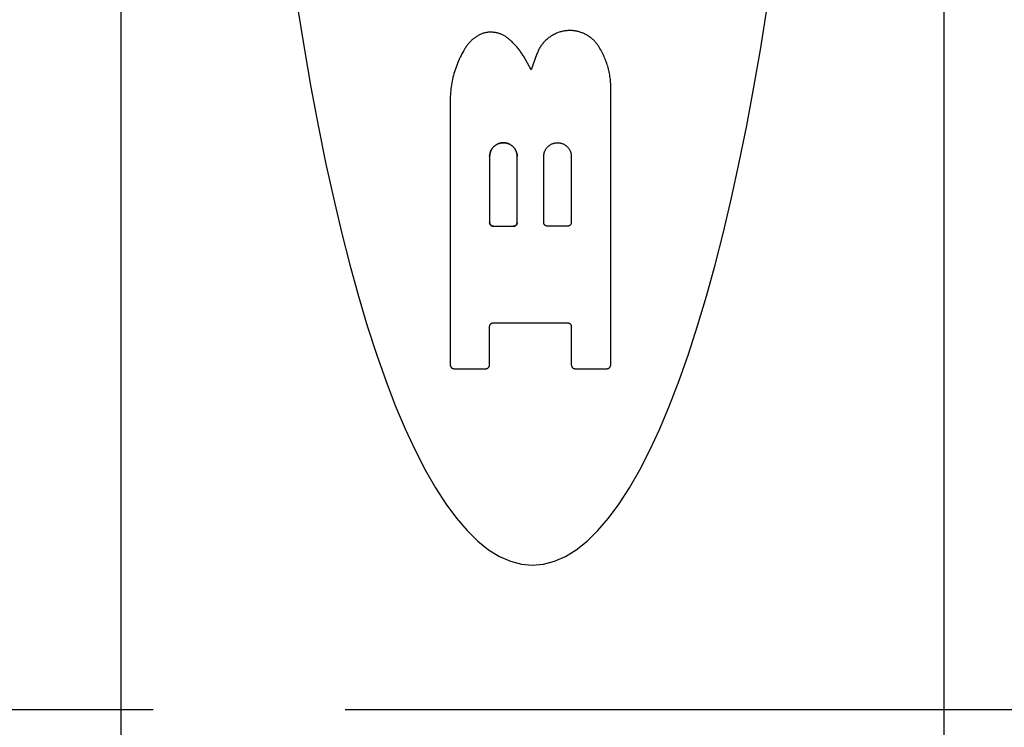
# Model space of a CAD drawing. Units: inches. Extents: x 0.4 to 16.6, y 0.6 to 10.4.
# Drawn here: x 7.2 to 7.5, y 4.4 to 4.6 of the extents above; entities that cross this region are included whole.
import ezdxf

# ---------------------------------------------------------------- set-up
doc = ezdxf.new("R2010")
doc.units = ezdxf.units.IN
doc.header["$LTSCALE"] = 0.935
doc.header["$MEASUREMENT"] = 0
doc.linetypes.add('CENTER', pattern=[0.6, 0.375, -0.075, 0.075, -0.075])
doc.layers.get('0').update_dxf_attribs({"linetype": 'CONTINUOUS'})
for name, color, linetype in [('02___PRT_ALL_AXES', 7, 'CONTINUOUS'), ('03___PRT_ALL_CURVES', 7, 'CONTINUOUS'), ('SCHEME_DIMS', 7, 'CONTINUOUS')]:
    doc.layers.add(name, color=color, linetype=linetype)
doc.dimstyles.new('DIMSTYLE_1', dxfattribs={"dimtxt": 0.1, "dimasz": 0.1875, "dimexe": 0.125, "dimexo": 0.0625, "dimgap": 0.1, "dimtad": 0, "dimtih": 1, "dimtoh": 1, "dimdec": 1, "dimzin": 4, "dimdsep": 46, "dimtxsty": 'STANDARD', "dimblk": '_FILLED', "dimblk1": '_FILLED', "dimblk2": '_FILLED', "dimcen": 0.09, "dimadec": 3, "dimazin": 1, "dimtp": 0.1, "dimtm": 0.1, "dimtfac": 1, "dimtdec": 1, "dimtofl": 0, "dimtmove": 0, "dimatfit": 3, "dimldrblk": '_FILLED', "dimfxl": 1, "dimtolj": 1, "dimtzin": 4, "dimarcsym": 0})

# ---------------------------------------------------------------- blocks, each defined once
blk = doc.blocks.new('_FILLED')
at = {"color": 0, "linetype": 'BYBLOCK'}
blk.add_solid([(0, 0), (-1, 0.1667), (-1, -0.1667)], dxfattribs=at)
blk = doc.blocks.new('*D4')
at = {"layer": 'SCHEME_DIMS', "color": 7, "linetype": 'CONTINUOUS'}
for p, q in [((6.89357, 5.61094), (6.89357, 6.19143)), ((7.04317, 5.59431), (7.04317, 6.19143)), ((6.89357, 6.06643), (6.38157, 6.06643)), ((7.04317, 6.06643), (7.44317, 6.06643)), ((7.04317, 4.60773), (7.04317, 5.11488))]:
    blk.add_line(p, q, dxfattribs=at)
at = {"layer": 'SCHEME_DIMS', "color": 7, "linetype": 'CONTINUOUS', "xscale": 0.1875, "yscale": 0.1875, "zscale": 0.1875}
blk.add_blockref('_FILLED', (6.89357, 6.06643), dxfattribs=at)
at = {"layer": 'SCHEME_DIMS', "color": 7, "linetype": 'CONTINUOUS', "xscale": 0.1875, "yscale": 0.1875, "zscale": 0.1875, "rotation": 180}
blk.add_blockref('_FILLED', (7.04317, 6.06643), dxfattribs=at)
at = {"layer": 'SCHEME_DIMS', "color": 7, "linetype": 'CONTINUOUS', "insert": (6.08157, 6.11643), "char_height": 0.1, "width": 0.5, "attachment_point": 3, "line_spacing_factor": 0.9}
blk.add_mtext('3.8\\P[.15]', dxfattribs=at)
blk = doc.blocks.new('*D6')
at = {"layer": 'SCHEME_DIMS', "color": 7, "linetype": 'CONTINUOUS'}
for p, q in [((7.26965, 5.33757), (8.7164, 5.33757)), ((8.5914, 5.33757), (8.5914, 5.08817)), ((8.5914, 4.38876), (8.5914, 4.63817)), ((7.26965, 4.38876), (8.7164, 4.38876))]:
    blk.add_line(p, q, dxfattribs=at)
at = {"layer": 'SCHEME_DIMS', "color": 7, "linetype": 'CONTINUOUS', "xscale": 0.1875, "yscale": 0.1875, "zscale": 0.1875}
for p, rotation in [((8.5914, 5.33757), 90), ((8.5914, 4.38876), 270)]:
    blk.add_blockref('_FILLED', p, dxfattribs=dict(at, rotation=rotation))
at = {"layer": 'SCHEME_DIMS', "color": 7, "linetype": 'CONTINUOUS', "insert": (8.5414, 4.98817), "char_height": 0.1, "width": 0.5, "attachment_point": 2, "line_spacing_factor": 0.9}
blk.add_mtext('24.1\\P[.95]', dxfattribs=at)

msp = doc.modelspace()

# ---------------------------------------------------------------- linework, layer by layer
at = {"color": 7, "linetype": 'CONTINUOUS'}
for p, q in [((7.19672, 4.18403), (7.19672, 5.5423)), ((7.46452, 4.26209), (7.46452, 5.47857)), ((7.3302, 4.59691), (7.32773, 4.60118)), ((7.33204, 4.60212), (7.3302, 4.59691)), ((7.35604, 4.50091), (7.35604, 4.59233)), ((7.30381, 4.58695), (7.30381, 4.50091)), ((7.31663, 4.56866), (7.31663, 4.54723)), ((7.32561, 4.54723), (7.32561, 4.56866)), ((7.33424, 4.54723), (7.33424, 4.56866)), ((7.34322, 4.56866), (7.34322, 4.54723)), ((7.31792, 4.54595), (7.32433, 4.54595)), ((7.34194, 4.54595), (7.33552, 4.54595)), ((7.31792, 4.5146), (7.34194, 4.5146)), ((7.31663, 4.50091), (7.31663, 4.51331)), ((7.34322, 4.51331), (7.34322, 4.50091)), ((7.30509, 4.49963), (7.31535, 4.49963)), ((7.3445, 4.49963), (7.35476, 4.49963))]:
    msp.add_line(p, q, dxfattribs=at)
for points in [[(7.25416, 4.61724), (7.25627, 4.60403), (7.25849, 4.5912), (7.26082, 4.57877), (7.26326, 4.56675), (7.26579, 4.55517), (7.26841, 4.54405), (7.27113, 4.53339), (7.27393, 4.52321), (7.27682, 4.51354), (7.27979, 4.50437), (7.28283, 4.49574), (7.28594, 4.48764), (7.28912, 4.48009), (7.29236, 4.47311), (7.29565, 4.4667), (7.29899, 4.46087), (7.30238, 4.45563), (7.30582, 4.45099), (7.30929, 4.44695), (7.31279, 4.44353), (7.31631, 4.44072), (7.31986, 4.43853), (7.32342, 4.43696), (7.327, 4.43602), (7.33057, 4.43571)], [(7.33057, 4.43571), (7.33415, 4.43602), (7.33773, 4.43696), (7.34129, 4.43853), (7.34484, 4.44072), (7.34836, 4.44353), (7.35186, 4.44695), (7.35533, 4.45099), (7.35876, 4.45563), (7.36216, 4.46087), (7.3655, 4.4667), (7.36879, 4.47311), (7.37203, 4.48009), (7.37521, 4.48764), (7.37832, 4.49574), (7.38136, 4.50437), (7.38433, 4.51354), (7.38721, 4.52321), (7.39002, 4.53339), (7.39274, 4.54405), (7.39536, 4.55517), (7.39789, 4.56675), (7.40032, 4.57877), (7.40265, 4.5912), (7.40488, 4.60403), (7.40699, 4.61724)], [(7.31455, 4.60877), (7.31431, 4.60868), (7.31407, 4.60858), (7.31383, 4.60847), (7.31359, 4.60836), (7.31336, 4.60824), (7.31313, 4.60812), (7.3129, 4.608), (7.31267, 4.60786), (7.31245, 4.60773), (7.31223, 4.60759), (7.31201, 4.60744), (7.3118, 4.60729), (7.31159, 4.60713), (7.31138, 4.60697), (7.31117, 4.60681), (7.31097, 4.60664), (7.31078, 4.60647), (7.31059, 4.60629), (7.3104, 4.60611), (7.31021, 4.60592), (7.31003, 4.60573), (7.30986, 4.60554), (7.30969, 4.60534), (7.30952, 4.60514), (7.30936, 4.60493), (7.3092, 4.60472), (7.30905, 4.60451), (7.3089, 4.6043), (7.30875, 4.60408), (7.30861, 4.60386), (7.30848, 4.60363), (7.30835, 4.6034), (7.30823, 4.60317)], [(7.32319, 4.60661), (7.32302, 4.60678), (7.32284, 4.60693), (7.32266, 4.60709), (7.32247, 4.60724), (7.32228, 4.60738), (7.32208, 4.60752), (7.32189, 4.60766), (7.32168, 4.60778), (7.32148, 4.60791), (7.32127, 4.60802), (7.32106, 4.60814), (7.32085, 4.60824), (7.32063, 4.60834), (7.32041, 4.60844), (7.32019, 4.60853), (7.31996, 4.60861), (7.31974, 4.60869), (7.31951, 4.60876), (7.31928, 4.60882), (7.31905, 4.60888), (7.31881, 4.60893), (7.31858, 4.60898), (7.31834, 4.60901), (7.31811, 4.60905), (7.31787, 4.60907), (7.31763, 4.60909), (7.31739, 4.60911), (7.31715, 4.60911), (7.31691, 4.60911), (7.31667, 4.60911), (7.31644, 4.6091), (7.3162, 4.60908), (7.31596, 4.60905), (7.31572, 4.60902), (7.31549, 4.60898), (7.31525, 4.60894), (7.31502, 4.60889), (7.31479, 4.60883), (7.31455, 4.60877)], [(7.34212, 4.60964), (7.34172, 4.6096), (7.3414, 4.60957), (7.34109, 4.60952), (7.34078, 4.60947), (7.34047, 4.60941), (7.34017, 4.60934), (7.33986, 4.60926), (7.33956, 4.60918), (7.33926, 4.60908), (7.33896, 4.60898), (7.33867, 4.60887), (7.33838, 4.60875), (7.33809, 4.60863), (7.3378, 4.60849), (7.33752, 4.60835), (7.33725, 4.6082), (7.33697, 4.60805), (7.33671, 4.60788), (7.33644, 4.60771), (7.33618, 4.60753), (7.33593, 4.60735), (7.33568, 4.60715), (7.33544, 4.60695), (7.3352, 4.60675), (7.33497, 4.60654), (7.33474, 4.60632), (7.33452, 4.60609), (7.33431, 4.60586), (7.3341, 4.60563), (7.3339, 4.60538), (7.3337, 4.60514), (7.33352, 4.60488), (7.33334, 4.60463), (7.33316, 4.60436), (7.333, 4.6041), (7.33284, 4.60383), (7.33269, 4.60355), (7.33254, 4.60327), (7.3324, 4.60299), (7.33228, 4.6027), (7.33216, 4.60241), (7.33204, 4.60212)], [(7.34358, 4.60962), (7.34349, 4.60963), (7.34341, 4.60964), (7.34332, 4.60964), (7.34324, 4.60965), (7.34315, 4.60965), (7.34306, 4.60966), (7.34298, 4.60966), (7.34289, 4.60966), (7.34281, 4.60966), (7.34272, 4.60966), (7.34263, 4.60966), (7.34255, 4.60966), (7.34246, 4.60966), (7.34237, 4.60965), (7.34229, 4.60965), (7.3422, 4.60964), (7.34212, 4.60964)], [(7.35201, 4.60463), (7.35185, 4.60487), (7.35169, 4.6051), (7.35152, 4.60532), (7.35135, 4.60554), (7.35117, 4.60576), (7.35098, 4.60597), (7.35079, 4.60618), (7.3506, 4.60638), (7.35039, 4.60658), (7.35019, 4.60677), (7.34998, 4.60696), (7.34976, 4.60714), (7.34954, 4.60732), (7.34932, 4.60749), (7.34909, 4.60765), (7.34886, 4.60781), (7.34862, 4.60796), (7.34838, 4.60811), (7.34813, 4.60825), (7.34789, 4.60839), (7.34763, 4.60851), (7.34738, 4.60864), (7.34712, 4.60875), (7.34686, 4.60886), (7.3466, 4.60896), (7.34633, 4.60905), (7.34607, 4.60914), (7.3458, 4.60922), (7.34552, 4.6093), (7.34525, 4.60936), (7.34497, 4.60942), (7.3447, 4.60948), (7.34442, 4.60952), (7.34414, 4.60956), (7.34386, 4.60959), (7.34358, 4.60962)], [(7.32773, 4.60118), (7.32755, 4.60147), (7.32738, 4.60175), (7.32719, 4.60204), (7.327, 4.60232), (7.32681, 4.6026), (7.32661, 4.60287), (7.32641, 4.60315), (7.32621, 4.60342), (7.326, 4.60368), (7.32579, 4.60395), (7.32557, 4.60421), (7.32535, 4.60446), (7.32512, 4.60472), (7.32489, 4.60497), (7.32466, 4.60521), (7.32443, 4.60545), (7.32419, 4.60569), (7.32394, 4.60593), (7.32369, 4.60616), (7.32344, 4.60639), (7.32319, 4.60661)], [(7.35604, 4.59233), (7.35601, 4.59282), (7.35597, 4.5933), (7.35592, 4.59378), (7.35586, 4.59426), (7.35579, 4.59474), (7.35571, 4.59522), (7.35562, 4.5957), (7.35553, 4.59617), (7.35542, 4.59665), (7.35531, 4.59712), (7.35518, 4.59758), (7.35505, 4.59805), (7.35491, 4.59851), (7.35475, 4.59898), (7.35459, 4.59943), (7.35443, 4.59989), (7.35425, 4.60034), (7.35406, 4.60079), (7.35387, 4.60123), (7.35366, 4.60167), (7.35345, 4.60211), (7.35323, 4.60254), (7.353, 4.60297), (7.35277, 4.60339), (7.35252, 4.60381), (7.35227, 4.60422), (7.35201, 4.60463)], [(7.30823, 4.60317), (7.30791, 4.60263), (7.30761, 4.60208), (7.30732, 4.60152), (7.30704, 4.60095), (7.30677, 4.60038), (7.30651, 4.59981), (7.30626, 4.59923), (7.30602, 4.59865), (7.3058, 4.59806), (7.30559, 4.59746), (7.30539, 4.59687), (7.3052, 4.59627), (7.30502, 4.59566), (7.30485, 4.59505), (7.3047, 4.59444), (7.30456, 4.59383), (7.30443, 4.59321), (7.30431, 4.59259), (7.30421, 4.59197), (7.30411, 4.59135), (7.30403, 4.59072), (7.30397, 4.5901), (7.30391, 4.58947), (7.30387, 4.58884), (7.30384, 4.58821), (7.30382, 4.58758), (7.30381, 4.58695)], [(7.31663, 4.56866), (7.31664, 4.56885), (7.31665, 4.56903), (7.31667, 4.56921), (7.31669, 4.56939), (7.31673, 4.56957), (7.31677, 4.56975), (7.31682, 4.56993), (7.31687, 4.5701), (7.31693, 4.57028), (7.317, 4.57045), (7.31708, 4.57061), (7.31716, 4.57077), (7.31725, 4.57093), (7.31735, 4.57109), (7.31745, 4.57124), (7.31756, 4.57139), (7.31767, 4.57153), (7.31779, 4.57167), (7.31792, 4.57181), (7.31805, 4.57193), (7.31818, 4.57206), (7.31832, 4.57217), (7.31847, 4.57228), (7.31862, 4.57239), (7.31877, 4.57249), (7.31893, 4.57258), (7.31909, 4.57267), (7.31926, 4.57275), (7.31943, 4.57282), (7.3196, 4.57289), (7.31977, 4.57294), (7.31995, 4.573), (7.32012, 4.57304), (7.3203, 4.57308), (7.32048, 4.57311), (7.32067, 4.57313), (7.32085, 4.57314), (7.32103, 4.57315), (7.32121, 4.57315), (7.3214, 4.57314), (7.32158, 4.57313), (7.32176, 4.57311), (7.32194, 4.57308), (7.32212, 4.57304), (7.3223, 4.573), (7.32248, 4.57294), (7.32265, 4.57289), (7.32282, 4.57282), (7.32299, 4.57275), (7.32315, 4.57267), (7.32331, 4.57258), (7.32347, 4.57249), (7.32363, 4.57239), (7.32378, 4.57228), (7.32392, 4.57217), (7.32406, 4.57206), (7.3242, 4.57193), (7.32433, 4.57181), (7.32445, 4.57167), (7.32457, 4.57153), (7.32469, 4.57139), (7.3248, 4.57124), (7.3249, 4.57109), (7.32499, 4.57093), (7.32508, 4.57077), (7.32517, 4.57061), (7.32524, 4.57045), (7.32531, 4.57028), (7.32537, 4.5701), (7.32543, 4.56993), (7.32548, 4.56975), (7.32552, 4.56957), (7.32555, 4.56939), (7.32558, 4.56921), (7.3256, 4.56903), (7.32561, 4.56885), (7.32561, 4.56866)], [(7.33424, 4.56866), (7.33424, 4.56885), (7.33426, 4.56903), (7.33427, 4.56921), (7.3343, 4.56939), (7.33433, 4.56957), (7.33438, 4.56975), (7.33442, 4.56993), (7.33448, 4.5701), (7.33454, 4.57028), (7.33461, 4.57045), (7.33469, 4.57061), (7.33477, 4.57077), (7.33486, 4.57093), (7.33495, 4.57109), (7.33506, 4.57124), (7.33516, 4.57139), (7.33528, 4.57153), (7.3354, 4.57167), (7.33552, 4.57181), (7.33565, 4.57193), (7.33579, 4.57206), (7.33593, 4.57217), (7.33608, 4.57228), (7.33623, 4.57239), (7.33638, 4.57249), (7.33654, 4.57258), (7.3367, 4.57267), (7.33686, 4.57275), (7.33703, 4.57282), (7.3372, 4.57289), (7.33738, 4.57294), (7.33755, 4.573), (7.33773, 4.57304), (7.33791, 4.57308), (7.33809, 4.57311), (7.33827, 4.57313), (7.33845, 4.57314), (7.33864, 4.57315), (7.33882, 4.57315), (7.339, 4.57314), (7.33919, 4.57313), (7.33937, 4.57311), (7.33955, 4.57308), (7.33973, 4.57304), (7.33991, 4.573), (7.34008, 4.57294), (7.34025, 4.57289), (7.34043, 4.57282), (7.34059, 4.57275), (7.34076, 4.57267), (7.34092, 4.57258), (7.34108, 4.57249), (7.34123, 4.57239), (7.34138, 4.57228), (7.34153, 4.57217), (7.34167, 4.57206), (7.3418, 4.57193), (7.34193, 4.57181), (7.34206, 4.57167), (7.34218, 4.57153), (7.34229, 4.57139), (7.3424, 4.57124), (7.3425, 4.57109), (7.3426, 4.57093), (7.34269, 4.57077), (7.34277, 4.57061), (7.34285, 4.57045), (7.34292, 4.57028), (7.34298, 4.5701), (7.34304, 4.56993), (7.34308, 4.56975), (7.34312, 4.56957), (7.34316, 4.56939), (7.34318, 4.56921), (7.3432, 4.56903), (7.34321, 4.56885), (7.34322, 4.56866)], [(7.31792, 4.54595), (7.31788, 4.54595), (7.31783, 4.54595), (7.31779, 4.54596), (7.31775, 4.54596), (7.31771, 4.54597), (7.31767, 4.54598), (7.31763, 4.54598), (7.31759, 4.54599), (7.31754, 4.54601), (7.3175, 4.54602), (7.31747, 4.54603), (7.31743, 4.54605), (7.31739, 4.54607), (7.31735, 4.54608), (7.31731, 4.5461), (7.31728, 4.54612), (7.31724, 4.54614), (7.3172, 4.54617), (7.31717, 4.54619), (7.31714, 4.54622), (7.3171, 4.54624), (7.31707, 4.54627), (7.31704, 4.5463), (7.31701, 4.54633), (7.31698, 4.54636), (7.31695, 4.54639), (7.31693, 4.54642), (7.3169, 4.54645), (7.31687, 4.54649), (7.31685, 4.54652), (7.31683, 4.54656), (7.31681, 4.54659), (7.31679, 4.54663), (7.31677, 4.54667), (7.31675, 4.5467), (7.31673, 4.54674), (7.31672, 4.54678), (7.3167, 4.54682), (7.31669, 4.54686), (7.31668, 4.5469), (7.31667, 4.54694), (7.31666, 4.54698), (7.31665, 4.54702), (7.31665, 4.54707), (7.31664, 4.54711), (7.31664, 4.54715), (7.31664, 4.54719), (7.31663, 4.54723)], [(7.32561, 4.54723), (7.32561, 4.54719), (7.32561, 4.54715), (7.32561, 4.54711), (7.3256, 4.54707), (7.32559, 4.54702), (7.32559, 4.54698), (7.32558, 4.54694), (7.32557, 4.5469), (7.32556, 4.54686), (7.32554, 4.54682), (7.32553, 4.54678), (7.32551, 4.54674), (7.3255, 4.5467), (7.32548, 4.54667), (7.32546, 4.54663), (7.32544, 4.54659), (7.32542, 4.54656), (7.3254, 4.54652), (7.32537, 4.54649), (7.32535, 4.54645), (7.32532, 4.54642), (7.32529, 4.54639), (7.32526, 4.54636), (7.32524, 4.54633), (7.32521, 4.5463), (7.32517, 4.54627), (7.32514, 4.54624), (7.32511, 4.54622), (7.32508, 4.54619), (7.32504, 4.54617), (7.32501, 4.54614), (7.32497, 4.54612), (7.32493, 4.5461), (7.3249, 4.54608), (7.32486, 4.54607), (7.32482, 4.54605), (7.32478, 4.54603), (7.32474, 4.54602), (7.3247, 4.54601), (7.32466, 4.54599), (7.32462, 4.54598), (7.32458, 4.54598), (7.32454, 4.54597), (7.3245, 4.54596), (7.32445, 4.54596), (7.32441, 4.54595), (7.32437, 4.54595), (7.32433, 4.54595)], [(7.33552, 4.54595), (7.33548, 4.54595), (7.33544, 4.54595), (7.3354, 4.54596), (7.33536, 4.54596), (7.33531, 4.54597), (7.33527, 4.54598), (7.33523, 4.54598), (7.33519, 4.54599), (7.33515, 4.54601), (7.33511, 4.54602), (7.33507, 4.54603), (7.33503, 4.54605), (7.33499, 4.54607), (7.33496, 4.54608), (7.33492, 4.5461), (7.33488, 4.54612), (7.33485, 4.54614), (7.33481, 4.54617), (7.33478, 4.54619), (7.33474, 4.54622), (7.33471, 4.54624), (7.33468, 4.54627), (7.33465, 4.5463), (7.33462, 4.54633), (7.33459, 4.54636), (7.33456, 4.54639), (7.33453, 4.54642), (7.33451, 4.54645), (7.33448, 4.54649), (7.33446, 4.54652), (7.33443, 4.54656), (7.33441, 4.54659), (7.33439, 4.54663), (7.33437, 4.54667), (7.33436, 4.5467), (7.33434, 4.54674), (7.33432, 4.54678), (7.33431, 4.54682), (7.3343, 4.54686), (7.33428, 4.5469), (7.33427, 4.54694), (7.33427, 4.54698), (7.33426, 4.54702), (7.33425, 4.54707), (7.33425, 4.54711), (7.33424, 4.54715), (7.33424, 4.54719), (7.33424, 4.54723)], [(7.34322, 4.54723), (7.34322, 4.54719), (7.34321, 4.54715), (7.34321, 4.54711), (7.34321, 4.54707), (7.3432, 4.54702), (7.34319, 4.54698), (7.34318, 4.54694), (7.34317, 4.5469), (7.34316, 4.54686), (7.34315, 4.54682), (7.34314, 4.54678), (7.34312, 4.54674), (7.3431, 4.5467), (7.34309, 4.54667), (7.34307, 4.54663), (7.34305, 4.54659), (7.34302, 4.54656), (7.343, 4.54652), (7.34298, 4.54649), (7.34295, 4.54645), (7.34293, 4.54642), (7.3429, 4.54639), (7.34287, 4.54636), (7.34284, 4.54633), (7.34281, 4.5463), (7.34278, 4.54627), (7.34275, 4.54624), (7.34272, 4.54622), (7.34268, 4.54619), (7.34265, 4.54617), (7.34261, 4.54614), (7.34258, 4.54612), (7.34254, 4.5461), (7.3425, 4.54608), (7.34246, 4.54607), (7.34243, 4.54605), (7.34239, 4.54603), (7.34235, 4.54602), (7.34231, 4.54601), (7.34227, 4.54599), (7.34223, 4.54598), (7.34219, 4.54598), (7.34214, 4.54597), (7.3421, 4.54596), (7.34206, 4.54596), (7.34202, 4.54595), (7.34198, 4.54595), (7.34194, 4.54595)], [(7.31663, 4.51331), (7.31664, 4.51336), (7.31664, 4.5134), (7.31664, 4.51344), (7.31665, 4.51348), (7.31665, 4.51352), (7.31666, 4.51356), (7.31667, 4.51361), (7.31668, 4.51365), (7.31669, 4.51369), (7.3167, 4.51373), (7.31672, 4.51377), (7.31673, 4.51381), (7.31675, 4.51384), (7.31677, 4.51388), (7.31679, 4.51392), (7.31681, 4.51396), (7.31683, 4.51399), (7.31685, 4.51403), (7.31687, 4.51406), (7.3169, 4.5141), (7.31693, 4.51413), (7.31695, 4.51416), (7.31698, 4.51419), (7.31701, 4.51422), (7.31704, 4.51425), (7.31707, 4.51428), (7.3171, 4.51431), (7.31714, 4.51433), (7.31717, 4.51436), (7.3172, 4.51438), (7.31724, 4.5144), (7.31728, 4.51443), (7.31731, 4.51445), (7.31735, 4.51446), (7.31739, 4.51448), (7.31743, 4.5145), (7.31747, 4.51451), (7.3175, 4.51453), (7.31754, 4.51454), (7.31759, 4.51455), (7.31763, 4.51456), (7.31767, 4.51457), (7.31771, 4.51458), (7.31775, 4.51459), (7.31779, 4.51459), (7.31783, 4.51459), (7.31788, 4.5146), (7.31792, 4.5146)], [(7.34194, 4.5146), (7.34198, 4.5146), (7.34202, 4.51459), (7.34206, 4.51459), (7.3421, 4.51459), (7.34214, 4.51458), (7.34219, 4.51457), (7.34223, 4.51456), (7.34227, 4.51455), (7.34231, 4.51454), (7.34235, 4.51453), (7.34239, 4.51451), (7.34243, 4.5145), (7.34246, 4.51448), (7.3425, 4.51446), (7.34254, 4.51445), (7.34258, 4.51443), (7.34261, 4.5144), (7.34265, 4.51438), (7.34268, 4.51436), (7.34272, 4.51433), (7.34275, 4.51431), (7.34278, 4.51428), (7.34281, 4.51425), (7.34284, 4.51422), (7.34287, 4.51419), (7.3429, 4.51416), (7.34293, 4.51413), (7.34295, 4.5141), (7.34298, 4.51406), (7.343, 4.51403), (7.34302, 4.51399), (7.34305, 4.51396), (7.34307, 4.51392), (7.34309, 4.51388), (7.3431, 4.51384), (7.34312, 4.51381), (7.34314, 4.51377), (7.34315, 4.51373), (7.34316, 4.51369), (7.34317, 4.51365), (7.34318, 4.51361), (7.34319, 4.51356), (7.3432, 4.51352), (7.34321, 4.51348), (7.34321, 4.51344), (7.34321, 4.5134), (7.34322, 4.51336), (7.34322, 4.51331)], [(7.30381, 4.50091), (7.30381, 4.50087), (7.30381, 4.50083), (7.30382, 4.50078), (7.30382, 4.50074), (7.30383, 4.5007), (7.30384, 4.50066), (7.30384, 4.50062), (7.30385, 4.50058), (7.30387, 4.50054), (7.30388, 4.5005), (7.30389, 4.50046), (7.30391, 4.50042), (7.30393, 4.50038), (7.30394, 4.50034), (7.30396, 4.5003), (7.30398, 4.50027), (7.304, 4.50023), (7.30403, 4.5002), (7.30405, 4.50016), (7.30408, 4.50013), (7.3041, 4.5001), (7.30413, 4.50006), (7.30416, 4.50003), (7.30419, 4.5), (7.30422, 4.49997), (7.30425, 4.49995), (7.30428, 4.49992), (7.30431, 4.49989), (7.30435, 4.49987), (7.30438, 4.49984), (7.30442, 4.49982), (7.30445, 4.4998), (7.30449, 4.49978), (7.30453, 4.49976), (7.30456, 4.49974), (7.3046, 4.49972), (7.30464, 4.49971), (7.30468, 4.4997), (7.30472, 4.49968), (7.30476, 4.49967), (7.3048, 4.49966), (7.30484, 4.49965), (7.30488, 4.49964), (7.30493, 4.49964), (7.30497, 4.49963), (7.30501, 4.49963), (7.30505, 4.49963), (7.30509, 4.49963)], [(7.31535, 4.49963), (7.31539, 4.49963), (7.31544, 4.49963), (7.31548, 4.49963), (7.31552, 4.49964), (7.31556, 4.49964), (7.3156, 4.49965), (7.31564, 4.49966), (7.31568, 4.49967), (7.31572, 4.49968), (7.31576, 4.4997), (7.3158, 4.49971), (7.31584, 4.49972), (7.31588, 4.49974), (7.31592, 4.49976), (7.31596, 4.49978), (7.31599, 4.4998), (7.31603, 4.49982), (7.31606, 4.49984), (7.3161, 4.49987), (7.31613, 4.49989), (7.31617, 4.49992), (7.3162, 4.49995), (7.31623, 4.49997), (7.31626, 4.5), (7.31629, 4.50003), (7.31632, 4.50006), (7.31634, 4.5001), (7.31637, 4.50013), (7.31639, 4.50016), (7.31642, 4.5002), (7.31644, 4.50023), (7.31646, 4.50027), (7.31648, 4.5003), (7.3165, 4.50034), (7.31652, 4.50038), (7.31654, 4.50042), (7.31655, 4.50046), (7.31657, 4.5005), (7.31658, 4.50054), (7.31659, 4.50058), (7.3166, 4.50062), (7.31661, 4.50066), (7.31662, 4.5007), (7.31662, 4.50074), (7.31663, 4.50078), (7.31663, 4.50083), (7.31663, 4.50087), (7.31663, 4.50091)], [(7.34322, 4.50091), (7.34322, 4.50087), (7.34322, 4.50083), (7.34322, 4.50078), (7.34323, 4.50074), (7.34323, 4.5007), (7.34324, 4.50066), (7.34325, 4.50062), (7.34326, 4.50058), (7.34327, 4.50054), (7.34329, 4.5005), (7.3433, 4.50046), (7.34332, 4.50042), (7.34333, 4.50038), (7.34335, 4.50034), (7.34337, 4.5003), (7.34339, 4.50027), (7.34341, 4.50023), (7.34343, 4.5002), (7.34346, 4.50016), (7.34348, 4.50013), (7.34351, 4.5001), (7.34354, 4.50006), (7.34356, 4.50003), (7.34359, 4.5), (7.34362, 4.49997), (7.34365, 4.49995), (7.34369, 4.49992), (7.34372, 4.49989), (7.34375, 4.49987), (7.34379, 4.49984), (7.34382, 4.49982), (7.34386, 4.4998), (7.3439, 4.49978), (7.34393, 4.49976), (7.34397, 4.49974), (7.34401, 4.49972), (7.34405, 4.49971), (7.34409, 4.4997), (7.34413, 4.49968), (7.34417, 4.49967), (7.34421, 4.49966), (7.34425, 4.49965), (7.34429, 4.49964), (7.34433, 4.49964), (7.34437, 4.49963), (7.34442, 4.49963), (7.34446, 4.49963), (7.3445, 4.49963)], [(7.35476, 4.49963), (7.3548, 4.49963), (7.35484, 4.49963), (7.35488, 4.49963), (7.35493, 4.49964), (7.35497, 4.49964), (7.35501, 4.49965), (7.35505, 4.49966), (7.35509, 4.49967), (7.35513, 4.49968), (7.35517, 4.4997), (7.35521, 4.49971), (7.35525, 4.49972), (7.35529, 4.49974), (7.35533, 4.49976), (7.35536, 4.49978), (7.3554, 4.4998), (7.35544, 4.49982), (7.35547, 4.49984), (7.35551, 4.49987), (7.35554, 4.49989), (7.35557, 4.49992), (7.3556, 4.49995), (7.35564, 4.49997), (7.35567, 4.5), (7.35569, 4.50003), (7.35572, 4.50006), (7.35575, 4.5001), (7.35578, 4.50013), (7.3558, 4.50016), (7.35583, 4.5002), (7.35585, 4.50023), (7.35587, 4.50027), (7.35589, 4.5003), (7.35591, 4.50034), (7.35593, 4.50038), (7.35594, 4.50042), (7.35596, 4.50046), (7.35597, 4.5005), (7.35599, 4.50054), (7.356, 4.50058), (7.35601, 4.50062), (7.35602, 4.50066), (7.35602, 4.5007), (7.35603, 4.50074), (7.35603, 4.50078), (7.35604, 4.50083), (7.35604, 4.50087), (7.35604, 4.50091)]]:
    msp.add_lwpolyline(points, dxfattribs=at)
at = {"layer": '02___PRT_ALL_AXES', "color": 7, "linetype": 'CENTER'}
msp.add_line((7.04317, 4.38876), (7.20715, 4.38876), dxfattribs=at)
at = {"layer": '03___PRT_ALL_CURVES', "color": 7, "linetype": 'CONTINUOUS'}
for p, q in [((7.3302, 4.59691), (7.32773, 4.60118)), ((7.33204, 4.60212), (7.3302, 4.59691)), ((7.35604, 4.50091), (7.35604, 4.59233)), ((7.30381, 4.58695), (7.30381, 4.50091)), ((7.31663, 4.56866), (7.31663, 4.54723)), ((7.32561, 4.54723), (7.32561, 4.56866)), ((7.33424, 4.54723), (7.33424, 4.56866)), ((7.34322, 4.56866), (7.34322, 4.54723)), ((7.31792, 4.54595), (7.32433, 4.54595)), ((7.34194, 4.54595), (7.33552, 4.54595)), ((7.31792, 4.5146), (7.34194, 4.5146)), ((7.31663, 4.50091), (7.31663, 4.51331)), ((7.34322, 4.51331), (7.34322, 4.50091)), ((7.30509, 4.49963), (7.31535, 4.49963)), ((7.3445, 4.49963), (7.35476, 4.49963))]:
    msp.add_line(p, q, dxfattribs=at)
for points in [[(7.25416, 4.61724), (7.25627, 4.60403), (7.25849, 4.5912), (7.26082, 4.57877), (7.26326, 4.56675), (7.26579, 4.55517), (7.26841, 4.54405), (7.27113, 4.53339), (7.27393, 4.52321), (7.27682, 4.51354), (7.27979, 4.50437), (7.28283, 4.49574), (7.28594, 4.48764), (7.28912, 4.48009), (7.29236, 4.47311), (7.29565, 4.4667), (7.29899, 4.46087), (7.30238, 4.45563), (7.30582, 4.45099), (7.30929, 4.44695), (7.31279, 4.44353), (7.31631, 4.44072), (7.31986, 4.43853), (7.32342, 4.43696), (7.327, 4.43602), (7.33057, 4.43571)], [(7.33057, 4.43571), (7.33415, 4.43602), (7.33773, 4.43696), (7.34129, 4.43853), (7.34484, 4.44072), (7.34836, 4.44353), (7.35186, 4.44695), (7.35533, 4.45099), (7.35876, 4.45563), (7.36216, 4.46087), (7.3655, 4.4667), (7.36879, 4.47311), (7.37203, 4.48009), (7.37521, 4.48764), (7.37832, 4.49574), (7.38136, 4.50437), (7.38433, 4.51354), (7.38721, 4.52321), (7.39002, 4.53339), (7.39274, 4.54405), (7.39536, 4.55517), (7.39789, 4.56675), (7.40032, 4.57877), (7.40265, 4.5912), (7.40488, 4.60403), (7.40699, 4.61724)], [(7.31455, 4.60877), (7.31431, 4.60868), (7.31407, 4.60858), (7.31383, 4.60847), (7.31359, 4.60836), (7.31336, 4.60824), (7.31313, 4.60812), (7.3129, 4.608), (7.31267, 4.60786), (7.31245, 4.60773), (7.31223, 4.60759), (7.31201, 4.60744), (7.3118, 4.60729), (7.31159, 4.60713), (7.31138, 4.60697), (7.31117, 4.60681), (7.31097, 4.60664), (7.31078, 4.60647), (7.31059, 4.60629), (7.3104, 4.60611), (7.31021, 4.60592), (7.31003, 4.60573), (7.30986, 4.60554), (7.30969, 4.60534), (7.30952, 4.60514), (7.30936, 4.60493), (7.3092, 4.60472), (7.30905, 4.60451), (7.3089, 4.6043), (7.30875, 4.60408), (7.30861, 4.60386), (7.30848, 4.60363), (7.30835, 4.6034), (7.30823, 4.60317)], [(7.32319, 4.60661), (7.32302, 4.60678), (7.32284, 4.60693), (7.32266, 4.60709), (7.32247, 4.60724), (7.32228, 4.60738), (7.32208, 4.60752), (7.32189, 4.60766), (7.32168, 4.60778), (7.32148, 4.60791), (7.32127, 4.60802), (7.32106, 4.60814), (7.32085, 4.60824), (7.32063, 4.60834), (7.32041, 4.60844), (7.32019, 4.60853), (7.31996, 4.60861), (7.31974, 4.60869), (7.31951, 4.60876), (7.31928, 4.60882), (7.31905, 4.60888), (7.31881, 4.60893), (7.31858, 4.60898), (7.31834, 4.60901), (7.31811, 4.60905), (7.31787, 4.60907), (7.31763, 4.60909), (7.31739, 4.60911), (7.31715, 4.60911), (7.31691, 4.60911), (7.31667, 4.60911), (7.31644, 4.6091), (7.3162, 4.60908), (7.31596, 4.60905), (7.31572, 4.60902), (7.31549, 4.60898), (7.31525, 4.60894), (7.31502, 4.60889), (7.31479, 4.60883), (7.31455, 4.60877)], [(7.34212, 4.60964), (7.34172, 4.6096), (7.3414, 4.60957), (7.34109, 4.60952), (7.34078, 4.60947), (7.34047, 4.60941), (7.34017, 4.60934), (7.33986, 4.60926), (7.33956, 4.60918), (7.33926, 4.60908), (7.33896, 4.60898), (7.33867, 4.60887), (7.33838, 4.60875), (7.33809, 4.60863), (7.3378, 4.60849), (7.33752, 4.60835), (7.33725, 4.6082), (7.33697, 4.60805), (7.33671, 4.60788), (7.33644, 4.60771), (7.33618, 4.60753), (7.33593, 4.60735), (7.33568, 4.60715), (7.33544, 4.60695), (7.3352, 4.60675), (7.33497, 4.60654), (7.33474, 4.60632), (7.33452, 4.60609), (7.33431, 4.60586), (7.3341, 4.60563), (7.3339, 4.60538), (7.3337, 4.60514), (7.33352, 4.60488), (7.33334, 4.60463), (7.33316, 4.60436), (7.333, 4.6041), (7.33284, 4.60383), (7.33269, 4.60355), (7.33254, 4.60327), (7.3324, 4.60299), (7.33228, 4.6027), (7.33216, 4.60241), (7.33204, 4.60212)], [(7.34358, 4.60962), (7.34349, 4.60963), (7.34341, 4.60964), (7.34332, 4.60964), (7.34324, 4.60965), (7.34315, 4.60965), (7.34306, 4.60966), (7.34298, 4.60966), (7.34289, 4.60966), (7.34281, 4.60966), (7.34272, 4.60966), (7.34263, 4.60966), (7.34255, 4.60966), (7.34246, 4.60966), (7.34237, 4.60965), (7.34229, 4.60965), (7.3422, 4.60964), (7.34212, 4.60964)], [(7.35201, 4.60463), (7.35185, 4.60487), (7.35169, 4.6051), (7.35152, 4.60532), (7.35135, 4.60554), (7.35117, 4.60576), (7.35098, 4.60597), (7.35079, 4.60618), (7.3506, 4.60638), (7.35039, 4.60658), (7.35019, 4.60677), (7.34998, 4.60696), (7.34976, 4.60714), (7.34954, 4.60732), (7.34932, 4.60749), (7.34909, 4.60765), (7.34886, 4.60781), (7.34862, 4.60796), (7.34838, 4.60811), (7.34813, 4.60825), (7.34789, 4.60839), (7.34763, 4.60851), (7.34738, 4.60864), (7.34712, 4.60875), (7.34686, 4.60886), (7.3466, 4.60896), (7.34633, 4.60905), (7.34607, 4.60914), (7.3458, 4.60922), (7.34552, 4.6093), (7.34525, 4.60936), (7.34497, 4.60942), (7.3447, 4.60948), (7.34442, 4.60952), (7.34414, 4.60956), (7.34386, 4.60959), (7.34358, 4.60962)], [(7.32773, 4.60118), (7.32755, 4.60147), (7.32738, 4.60175), (7.32719, 4.60204), (7.327, 4.60232), (7.32681, 4.6026), (7.32661, 4.60287), (7.32641, 4.60315), (7.32621, 4.60342), (7.326, 4.60368), (7.32579, 4.60395), (7.32557, 4.60421), (7.32535, 4.60446), (7.32512, 4.60472), (7.32489, 4.60497), (7.32466, 4.60521), (7.32443, 4.60545), (7.32419, 4.60569), (7.32394, 4.60593), (7.32369, 4.60616), (7.32344, 4.60639), (7.32319, 4.60661)], [(7.35604, 4.59233), (7.35601, 4.59282), (7.35597, 4.5933), (7.35592, 4.59378), (7.35586, 4.59426), (7.35579, 4.59474), (7.35571, 4.59522), (7.35562, 4.5957), (7.35553, 4.59617), (7.35542, 4.59665), (7.35531, 4.59712), (7.35518, 4.59758), (7.35505, 4.59805), (7.35491, 4.59851), (7.35475, 4.59898), (7.35459, 4.59943), (7.35443, 4.59989), (7.35425, 4.60034), (7.35406, 4.60079), (7.35387, 4.60123), (7.35366, 4.60167), (7.35345, 4.60211), (7.35323, 4.60254), (7.353, 4.60297), (7.35277, 4.60339), (7.35252, 4.60381), (7.35227, 4.60422), (7.35201, 4.60463)], [(7.30823, 4.60317), (7.30791, 4.60263), (7.30761, 4.60208), (7.30732, 4.60152), (7.30704, 4.60095), (7.30677, 4.60038), (7.30651, 4.59981), (7.30626, 4.59923), (7.30602, 4.59865), (7.3058, 4.59806), (7.30559, 4.59746), (7.30539, 4.59687), (7.3052, 4.59627), (7.30502, 4.59566), (7.30485, 4.59505), (7.3047, 4.59444), (7.30456, 4.59383), (7.30443, 4.59321), (7.30431, 4.59259), (7.30421, 4.59197), (7.30411, 4.59135), (7.30403, 4.59072), (7.30397, 4.5901), (7.30391, 4.58947), (7.30387, 4.58884), (7.30384, 4.58821), (7.30382, 4.58758), (7.30381, 4.58695)], [(7.32561, 4.56866), (7.32561, 4.56885), (7.3256, 4.56903), (7.32558, 4.56921), (7.32555, 4.56939), (7.32552, 4.56957), (7.32548, 4.56975), (7.32543, 4.56993), (7.32537, 4.5701), (7.32531, 4.57028), (7.32524, 4.57045), (7.32517, 4.57061), (7.32508, 4.57077), (7.32499, 4.57093), (7.3249, 4.57109), (7.3248, 4.57124), (7.32469, 4.57139), (7.32457, 4.57153), (7.32445, 4.57167), (7.32433, 4.57181), (7.3242, 4.57193), (7.32406, 4.57206), (7.32392, 4.57217), (7.32378, 4.57228), (7.32363, 4.57239), (7.32347, 4.57249), (7.32331, 4.57258), (7.32315, 4.57267), (7.32299, 4.57275), (7.32282, 4.57282), (7.32265, 4.57289), (7.32248, 4.57294), (7.3223, 4.573), (7.32212, 4.57304), (7.32194, 4.57308), (7.32176, 4.57311), (7.32158, 4.57313), (7.3214, 4.57314), (7.32121, 4.57315), (7.32103, 4.57315), (7.32085, 4.57314), (7.32067, 4.57313), (7.32048, 4.57311), (7.3203, 4.57308), (7.32012, 4.57304), (7.31995, 4.573), (7.31977, 4.57294), (7.3196, 4.57289), (7.31943, 4.57282), (7.31926, 4.57275), (7.31909, 4.57267), (7.31893, 4.57258), (7.31877, 4.57249), (7.31862, 4.57239), (7.31847, 4.57228), (7.31832, 4.57217), (7.31818, 4.57206), (7.31805, 4.57193), (7.31792, 4.57181), (7.31779, 4.57167), (7.31767, 4.57153), (7.31756, 4.57139), (7.31745, 4.57124), (7.31735, 4.57109), (7.31725, 4.57093), (7.31716, 4.57077), (7.31708, 4.57061), (7.317, 4.57045), (7.31693, 4.57028), (7.31687, 4.5701), (7.31682, 4.56993), (7.31677, 4.56975), (7.31673, 4.56957), (7.31669, 4.56939), (7.31667, 4.56921), (7.31665, 4.56903), (7.31664, 4.56885), (7.31663, 4.56866)], [(7.33424, 4.56866), (7.33424, 4.56885), (7.33426, 4.56903), (7.33427, 4.56921), (7.3343, 4.56939), (7.33433, 4.56957), (7.33438, 4.56975), (7.33442, 4.56993), (7.33448, 4.5701), (7.33454, 4.57028), (7.33461, 4.57045), (7.33469, 4.57061), (7.33477, 4.57077), (7.33486, 4.57093), (7.33495, 4.57109), (7.33506, 4.57124), (7.33516, 4.57139), (7.33528, 4.57153), (7.3354, 4.57167), (7.33552, 4.57181), (7.33565, 4.57193), (7.33579, 4.57206), (7.33593, 4.57217), (7.33608, 4.57228), (7.33623, 4.57239), (7.33638, 4.57249), (7.33654, 4.57258), (7.3367, 4.57267), (7.33686, 4.57275), (7.33703, 4.57282), (7.3372, 4.57289), (7.33738, 4.57294), (7.33755, 4.573), (7.33773, 4.57304), (7.33791, 4.57308), (7.33809, 4.57311), (7.33827, 4.57313), (7.33845, 4.57314), (7.33864, 4.57315), (7.33882, 4.57315), (7.339, 4.57314), (7.33919, 4.57313), (7.33937, 4.57311), (7.33955, 4.57308), (7.33973, 4.57304), (7.33991, 4.573), (7.34008, 4.57294), (7.34025, 4.57289), (7.34043, 4.57282), (7.34059, 4.57275), (7.34076, 4.57267), (7.34092, 4.57258), (7.34108, 4.57249), (7.34123, 4.57239), (7.34138, 4.57228), (7.34153, 4.57217), (7.34167, 4.57206), (7.3418, 4.57193), (7.34193, 4.57181), (7.34206, 4.57167), (7.34218, 4.57153), (7.34229, 4.57139), (7.3424, 4.57124), (7.3425, 4.57109), (7.3426, 4.57093), (7.34269, 4.57077), (7.34277, 4.57061), (7.34285, 4.57045), (7.34292, 4.57028), (7.34298, 4.5701), (7.34304, 4.56993), (7.34308, 4.56975), (7.34312, 4.56957), (7.34316, 4.56939), (7.34318, 4.56921), (7.3432, 4.56903), (7.34321, 4.56885), (7.34322, 4.56866)], [(7.31663, 4.54723), (7.31664, 4.54719), (7.31664, 4.54715), (7.31664, 4.54711), (7.31665, 4.54707), (7.31665, 4.54702), (7.31666, 4.54698), (7.31667, 4.54694), (7.31668, 4.5469), (7.31669, 4.54686), (7.3167, 4.54682), (7.31672, 4.54678), (7.31673, 4.54674), (7.31675, 4.5467), (7.31677, 4.54667), (7.31679, 4.54663), (7.31681, 4.54659), (7.31683, 4.54656), (7.31685, 4.54652), (7.31687, 4.54649), (7.3169, 4.54645), (7.31693, 4.54642), (7.31695, 4.54639), (7.31698, 4.54636), (7.31701, 4.54633), (7.31704, 4.5463), (7.31707, 4.54627), (7.3171, 4.54624), (7.31714, 4.54622), (7.31717, 4.54619), (7.3172, 4.54617), (7.31724, 4.54614), (7.31728, 4.54612), (7.31731, 4.5461), (7.31735, 4.54608), (7.31739, 4.54607), (7.31743, 4.54605), (7.31747, 4.54603), (7.3175, 4.54602), (7.31754, 4.54601), (7.31759, 4.54599), (7.31763, 4.54598), (7.31767, 4.54598), (7.31771, 4.54597), (7.31775, 4.54596), (7.31779, 4.54596), (7.31783, 4.54595), (7.31788, 4.54595), (7.31792, 4.54595)], [(7.32433, 4.54595), (7.32437, 4.54595), (7.32441, 4.54595), (7.32445, 4.54596), (7.3245, 4.54596), (7.32454, 4.54597), (7.32458, 4.54598), (7.32462, 4.54598), (7.32466, 4.54599), (7.3247, 4.54601), (7.32474, 4.54602), (7.32478, 4.54603), (7.32482, 4.54605), (7.32486, 4.54607), (7.3249, 4.54608), (7.32493, 4.5461), (7.32497, 4.54612), (7.32501, 4.54614), (7.32504, 4.54617), (7.32508, 4.54619), (7.32511, 4.54622), (7.32514, 4.54624), (7.32517, 4.54627), (7.32521, 4.5463), (7.32524, 4.54633), (7.32526, 4.54636), (7.32529, 4.54639), (7.32532, 4.54642), (7.32535, 4.54645), (7.32537, 4.54649), (7.3254, 4.54652), (7.32542, 4.54656), (7.32544, 4.54659), (7.32546, 4.54663), (7.32548, 4.54667), (7.3255, 4.5467), (7.32551, 4.54674), (7.32553, 4.54678), (7.32554, 4.54682), (7.32556, 4.54686), (7.32557, 4.5469), (7.32558, 4.54694), (7.32559, 4.54698), (7.32559, 4.54702), (7.3256, 4.54707), (7.32561, 4.54711), (7.32561, 4.54715), (7.32561, 4.54719), (7.32561, 4.54723)], [(7.33552, 4.54595), (7.33548, 4.54595), (7.33544, 4.54595), (7.3354, 4.54596), (7.33536, 4.54596), (7.33531, 4.54597), (7.33527, 4.54598), (7.33523, 4.54598), (7.33519, 4.54599), (7.33515, 4.54601), (7.33511, 4.54602), (7.33507, 4.54603), (7.33503, 4.54605), (7.33499, 4.54607), (7.33496, 4.54608), (7.33492, 4.5461), (7.33488, 4.54612), (7.33485, 4.54614), (7.33481, 4.54617), (7.33478, 4.54619), (7.33474, 4.54622), (7.33471, 4.54624), (7.33468, 4.54627), (7.33465, 4.5463), (7.33462, 4.54633), (7.33459, 4.54636), (7.33456, 4.54639), (7.33453, 4.54642), (7.33451, 4.54645), (7.33448, 4.54649), (7.33446, 4.54652), (7.33443, 4.54656), (7.33441, 4.54659), (7.33439, 4.54663), (7.33437, 4.54667), (7.33436, 4.5467), (7.33434, 4.54674), (7.33432, 4.54678), (7.33431, 4.54682), (7.3343, 4.54686), (7.33428, 4.5469), (7.33427, 4.54694), (7.33427, 4.54698), (7.33426, 4.54702), (7.33425, 4.54707), (7.33425, 4.54711), (7.33424, 4.54715), (7.33424, 4.54719), (7.33424, 4.54723)], [(7.34322, 4.54723), (7.34322, 4.54719), (7.34321, 4.54715), (7.34321, 4.54711), (7.34321, 4.54707), (7.3432, 4.54702), (7.34319, 4.54698), (7.34318, 4.54694), (7.34317, 4.5469), (7.34316, 4.54686), (7.34315, 4.54682), (7.34314, 4.54678), (7.34312, 4.54674), (7.3431, 4.5467), (7.34309, 4.54667), (7.34307, 4.54663), (7.34305, 4.54659), (7.34302, 4.54656), (7.343, 4.54652), (7.34298, 4.54649), (7.34295, 4.54645), (7.34293, 4.54642), (7.3429, 4.54639), (7.34287, 4.54636), (7.34284, 4.54633), (7.34281, 4.5463), (7.34278, 4.54627), (7.34275, 4.54624), (7.34272, 4.54622), (7.34268, 4.54619), (7.34265, 4.54617), (7.34261, 4.54614), (7.34258, 4.54612), (7.34254, 4.5461), (7.3425, 4.54608), (7.34246, 4.54607), (7.34243, 4.54605), (7.34239, 4.54603), (7.34235, 4.54602), (7.34231, 4.54601), (7.34227, 4.54599), (7.34223, 4.54598), (7.34219, 4.54598), (7.34214, 4.54597), (7.3421, 4.54596), (7.34206, 4.54596), (7.34202, 4.54595), (7.34198, 4.54595), (7.34194, 4.54595)], [(7.31663, 4.51331), (7.31664, 4.51336), (7.31664, 4.5134), (7.31664, 4.51344), (7.31665, 4.51348), (7.31665, 4.51352), (7.31666, 4.51356), (7.31667, 4.51361), (7.31668, 4.51365), (7.31669, 4.51369), (7.3167, 4.51373), (7.31672, 4.51377), (7.31673, 4.51381), (7.31675, 4.51384), (7.31677, 4.51388), (7.31679, 4.51392), (7.31681, 4.51396), (7.31683, 4.51399), (7.31685, 4.51403), (7.31687, 4.51406), (7.3169, 4.5141), (7.31693, 4.51413), (7.31695, 4.51416), (7.31698, 4.51419), (7.31701, 4.51422), (7.31704, 4.51425), (7.31707, 4.51428), (7.3171, 4.51431), (7.31714, 4.51433), (7.31717, 4.51436), (7.3172, 4.51438), (7.31724, 4.5144), (7.31728, 4.51443), (7.31731, 4.51445), (7.31735, 4.51446), (7.31739, 4.51448), (7.31743, 4.5145), (7.31747, 4.51451), (7.3175, 4.51453), (7.31754, 4.51454), (7.31759, 4.51455), (7.31763, 4.51456), (7.31767, 4.51457), (7.31771, 4.51458), (7.31775, 4.51459), (7.31779, 4.51459), (7.31783, 4.51459), (7.31788, 4.5146), (7.31792, 4.5146)], [(7.34194, 4.5146), (7.34198, 4.5146), (7.34202, 4.51459), (7.34206, 4.51459), (7.3421, 4.51459), (7.34214, 4.51458), (7.34219, 4.51457), (7.34223, 4.51456), (7.34227, 4.51455), (7.34231, 4.51454), (7.34235, 4.51453), (7.34239, 4.51451), (7.34243, 4.5145), (7.34246, 4.51448), (7.3425, 4.51446), (7.34254, 4.51445), (7.34258, 4.51443), (7.34261, 4.5144), (7.34265, 4.51438), (7.34268, 4.51436), (7.34272, 4.51433), (7.34275, 4.51431), (7.34278, 4.51428), (7.34281, 4.51425), (7.34284, 4.51422), (7.34287, 4.51419), (7.3429, 4.51416), (7.34293, 4.51413), (7.34295, 4.5141), (7.34298, 4.51406), (7.343, 4.51403), (7.34302, 4.51399), (7.34305, 4.51396), (7.34307, 4.51392), (7.34309, 4.51388), (7.3431, 4.51384), (7.34312, 4.51381), (7.34314, 4.51377), (7.34315, 4.51373), (7.34316, 4.51369), (7.34317, 4.51365), (7.34318, 4.51361), (7.34319, 4.51356), (7.3432, 4.51352), (7.34321, 4.51348), (7.34321, 4.51344), (7.34321, 4.5134), (7.34322, 4.51336), (7.34322, 4.51331)], [(7.30381, 4.50091), (7.30381, 4.50087), (7.30381, 4.50083), (7.30382, 4.50078), (7.30382, 4.50074), (7.30383, 4.5007), (7.30384, 4.50066), (7.30384, 4.50062), (7.30385, 4.50058), (7.30387, 4.50054), (7.30388, 4.5005), (7.30389, 4.50046), (7.30391, 4.50042), (7.30393, 4.50038), (7.30394, 4.50034), (7.30396, 4.5003), (7.30398, 4.50027), (7.304, 4.50023), (7.30403, 4.5002), (7.30405, 4.50016), (7.30408, 4.50013), (7.3041, 4.5001), (7.30413, 4.50006), (7.30416, 4.50003), (7.30419, 4.5), (7.30422, 4.49997), (7.30425, 4.49995), (7.30428, 4.49992), (7.30431, 4.49989), (7.30435, 4.49987), (7.30438, 4.49984), (7.30442, 4.49982), (7.30445, 4.4998), (7.30449, 4.49978), (7.30453, 4.49976), (7.30456, 4.49974), (7.3046, 4.49972), (7.30464, 4.49971), (7.30468, 4.4997), (7.30472, 4.49968), (7.30476, 4.49967), (7.3048, 4.49966), (7.30484, 4.49965), (7.30488, 4.49964), (7.30493, 4.49964), (7.30497, 4.49963), (7.30501, 4.49963), (7.30505, 4.49963), (7.30509, 4.49963)], [(7.31535, 4.49963), (7.31539, 4.49963), (7.31544, 4.49963), (7.31548, 4.49963), (7.31552, 4.49964), (7.31556, 4.49964), (7.3156, 4.49965), (7.31564, 4.49966), (7.31568, 4.49967), (7.31572, 4.49968), (7.31576, 4.4997), (7.3158, 4.49971), (7.31584, 4.49972), (7.31588, 4.49974), (7.31592, 4.49976), (7.31596, 4.49978), (7.31599, 4.4998), (7.31603, 4.49982), (7.31606, 4.49984), (7.3161, 4.49987), (7.31613, 4.49989), (7.31617, 4.49992), (7.3162, 4.49995), (7.31623, 4.49997), (7.31626, 4.5), (7.31629, 4.50003), (7.31632, 4.50006), (7.31634, 4.5001), (7.31637, 4.50013), (7.31639, 4.50016), (7.31642, 4.5002), (7.31644, 4.50023), (7.31646, 4.50027), (7.31648, 4.5003), (7.3165, 4.50034), (7.31652, 4.50038), (7.31654, 4.50042), (7.31655, 4.50046), (7.31657, 4.5005), (7.31658, 4.50054), (7.31659, 4.50058), (7.3166, 4.50062), (7.31661, 4.50066), (7.31662, 4.5007), (7.31662, 4.50074), (7.31663, 4.50078), (7.31663, 4.50083), (7.31663, 4.50087), (7.31663, 4.50091)], [(7.34322, 4.50091), (7.34322, 4.50087), (7.34322, 4.50083), (7.34322, 4.50078), (7.34323, 4.50074), (7.34323, 4.5007), (7.34324, 4.50066), (7.34325, 4.50062), (7.34326, 4.50058), (7.34327, 4.50054), (7.34329, 4.5005), (7.3433, 4.50046), (7.34332, 4.50042), (7.34333, 4.50038), (7.34335, 4.50034), (7.34337, 4.5003), (7.34339, 4.50027), (7.34341, 4.50023), (7.34343, 4.5002), (7.34346, 4.50016), (7.34348, 4.50013), (7.34351, 4.5001), (7.34354, 4.50006), (7.34356, 4.50003), (7.34359, 4.5), (7.34362, 4.49997), (7.34365, 4.49995), (7.34369, 4.49992), (7.34372, 4.49989), (7.34375, 4.49987), (7.34379, 4.49984), (7.34382, 4.49982), (7.34386, 4.4998), (7.3439, 4.49978), (7.34393, 4.49976), (7.34397, 4.49974), (7.34401, 4.49972), (7.34405, 4.49971), (7.34409, 4.4997), (7.34413, 4.49968), (7.34417, 4.49967), (7.34421, 4.49966), (7.34425, 4.49965), (7.34429, 4.49964), (7.34433, 4.49964), (7.34437, 4.49963), (7.34442, 4.49963), (7.34446, 4.49963), (7.3445, 4.49963)], [(7.35476, 4.49963), (7.3548, 4.49963), (7.35484, 4.49963), (7.35488, 4.49963), (7.35493, 4.49964), (7.35497, 4.49964), (7.35501, 4.49965), (7.35505, 4.49966), (7.35509, 4.49967), (7.35513, 4.49968), (7.35517, 4.4997), (7.35521, 4.49971), (7.35525, 4.49972), (7.35529, 4.49974), (7.35533, 4.49976), (7.35536, 4.49978), (7.3554, 4.4998), (7.35544, 4.49982), (7.35547, 4.49984), (7.35551, 4.49987), (7.35554, 4.49989), (7.35557, 4.49992), (7.3556, 4.49995), (7.35564, 4.49997), (7.35567, 4.5), (7.35569, 4.50003), (7.35572, 4.50006), (7.35575, 4.5001), (7.35578, 4.50013), (7.3558, 4.50016), (7.35583, 4.5002), (7.35585, 4.50023), (7.35587, 4.50027), (7.35589, 4.5003), (7.35591, 4.50034), (7.35593, 4.50038), (7.35594, 4.50042), (7.35596, 4.50046), (7.35597, 4.5005), (7.35599, 4.50054), (7.356, 4.50058), (7.35601, 4.50062), (7.35602, 4.50066), (7.35602, 4.5007), (7.35603, 4.50074), (7.35603, 4.50078), (7.35604, 4.50083), (7.35604, 4.50087), (7.35604, 4.50091)]]:
    msp.add_lwpolyline(points, dxfattribs=at)

# ---------------------------------------------------------------- dimensions: what is measured, and where the dimension line sits
at = {"layer": 'SCHEME_DIMS', "color": 7, "linetype": 'CONTINUOUS'}
dim = msp.add_linear_dim(base=(7.04317, 6.06643), p1=(6.89357, 5.54844), p2=(7.04317, 4.54523), text='<>\\P[]', dimstyle='DIMSTYLE_1', dxfattribs=at)
dim.commit()
dim.dimension.update_dxf_attribs({"geometry": '*D4', "text_midpoint": (6.03157, 5.99143), "dimtype": 160})
dim = msp.add_linear_dim(base=(8.5914, 4.38876), p1=(7.20715, 5.33757), p2=(7.20715, 4.38876), angle=270, text='<>\\P[]', dimstyle='DIMSTYLE_1', dxfattribs=at)
dim.commit()
dim.dimension.update_dxf_attribs({"geometry": '*D6', "text_midpoint": (8.5914, 4.86317), "dimtype": 160})

doc.saveas('drawing.dxf')
